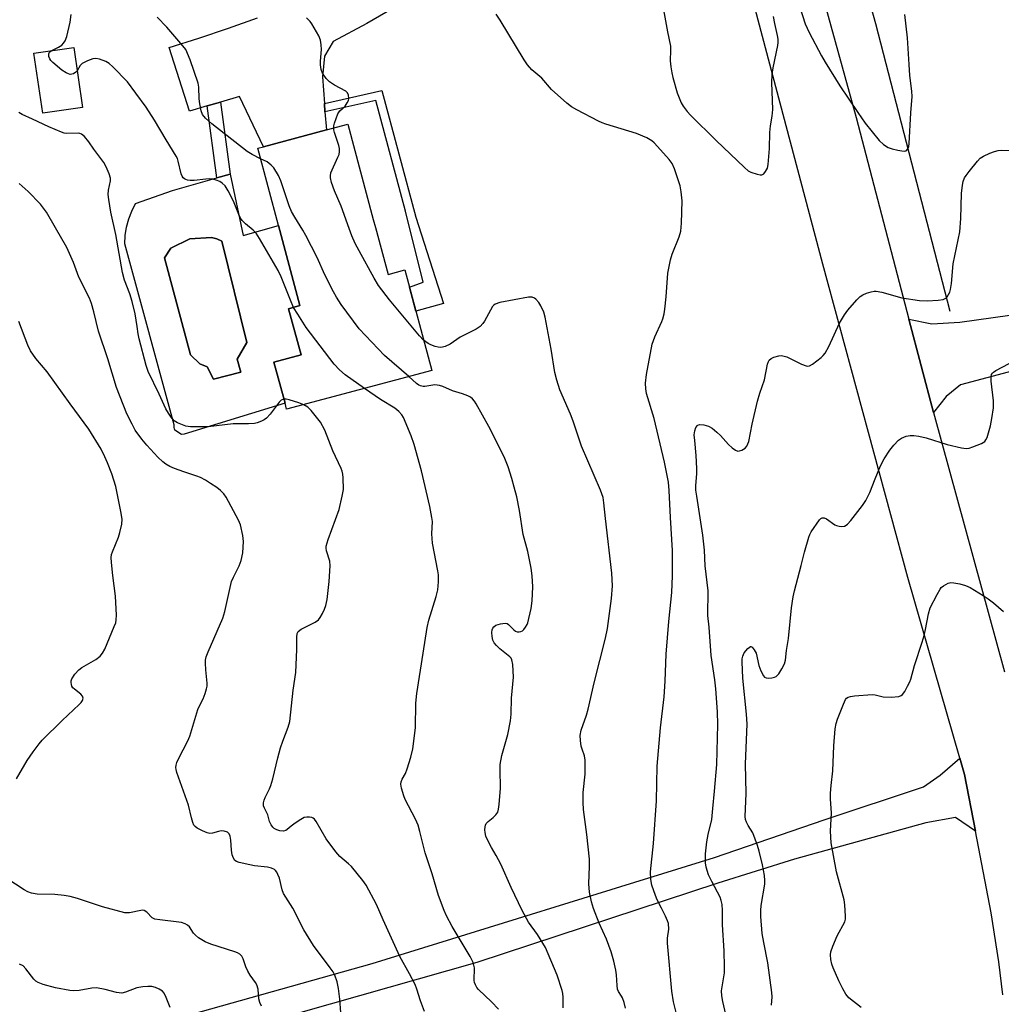
# Model space of a CAD drawing. Units: inches. Extents: x 1297766 to 1303766, y 557448 to 561448.
# Drawn here: x 1297958 to 1298246, y 560682 to 560971 of the extents above; entities that cross this region are included whole.
import ezdxf

# ---------------------------------------------------------------- set-up
doc = ezdxf.new("R2010")
doc.units = ezdxf.units.IN
doc.header["$MEASUREMENT"] = 0
for name, color, linetype in [('BLDG-Footprint', 5, 'Continuous'), ('CULTRL-Pad', 6, 'Continuous'), ('CULTRL-Swimming Pool in Ground', 4, 'Continuous'), ('HYDRO-Canal', 164, 'Continuous'), ('TRANS-Driveway', 251, 'Continuous'), ('TRANS-Non Street Sidewalk', 7, 'Continuous'), ('TRANS-Road', 130, 'Continuous'), ('Undefined', 1, 'Continuous')]:
    doc.layers.add(name, color=color, linetype=linetype)

msp = doc.modelspace()

# ---------------------------------------------------------------- linework, layer by layer
at = {"layer": 'BLDG-Footprint'}
for points, elevation in [([(1297976.65, 560945.04), (1297964.96, 560943.34), (1297962.4, 560960.96), (1297974.08, 560962.66)], 421.55), ([(1298062.69, 560909.8), (1298066.4, 560895.99), (1298071.32, 560897.31), (1298079.23, 560867.84), (1298036.61, 560856.4), (1298036.13, 560858.17), (1298032.89, 560870.25), (1298040.83, 560872.38), (1298037.19, 560885.95), (1298040.5, 560886.84), (1298034.19, 560910.35), (1298028.1, 560933.03), (1298029.83, 560933.49), (1298048.27, 560938.44), (1298054.56, 560940.13), (1298062.06, 560912.17)], 423.79)]:
    msp.add_lwpolyline(points, close=True, dxfattribs=dict(at, elevation=elevation))
at = {"layer": 'CULTRL-Pad'}
for points in [[(1298020.07, 560925.49, 0), (1298023.82, 560907.44, 0), (1298034.19, 560910.35, 0), (1298040.5, 560886.84, 0), (1298037.19, 560885.95, 0), (1298040.83, 560872.38, 0), (1298032.89, 560870.25, 0), (1298036.13, 560858.17, 0), (1298006.56, 560849.1, 0), (1298005.76, 560849.05, 0), (1298003.82, 560850.32, 0), (1298003.55, 560851.07, 0), (1298003.53, 560851.87, 0), (1297989.09, 560905.01, 0), (1297989.23, 560907.48, 0), (1297989.62, 560909.92, 0), (1297990.25, 560912.3, 0), (1297991.12, 560914.61, 0), (1297992.21, 560916.83, 0), (1298003.04, 560920.68, 0), (1298016.09, 560924.36, 0)], [(1298023.2, 560867.35, 0), (1298022.06, 560871.09, 0), (1298024.94, 560876.02, 0), (1298017.57, 560905.79, 0), (1298016.1, 560906.42, 0), (1298014.52, 560906.87, 0), (1298008.17, 560906.41, 0), (1298002.57, 560903.73, 0), (1298000.7, 560900.84, 0), (1298008.4, 560872.36, 0), (1298011.07, 560869.71, 0), (1298013.28, 560868.86, 0), (1298015.1, 560865.24, 0)]]:
    msp.add_polyline3d(points, close=True, dxfattribs=at)
at = {"layer": 'CULTRL-Swimming Pool in Ground'}
msp.add_lwpolyline([(1298023.2, 560867.35), (1298015.1, 560865.24), (1298013.28, 560868.86), (1298011.07, 560869.71), (1298008.4, 560872.36), (1298000.7, 560900.84), (1298002.57, 560903.73), (1298008.17, 560906.41), (1298014.52, 560906.87), (1298016.1, 560906.42), (1298017.57, 560905.79), (1298024.94, 560876.02), (1298022.06, 560871.09)], close=True, dxfattribs=at)
at = {"layer": 'HYDRO-Canal'}
msp.add_lwpolyline([(1298231.43, 560885.1), (1298209.63, 560969.58), (1298203.83, 560990.35)], dxfattribs=at)
at = {"layer": 'TRANS-Driveway'}
msp.add_lwpolyline([(1298226.56, 560855.47), (1298219.38, 560882.86), (1298226.09, 560881.54), (1298234.3, 560881.99), (1298253.91, 560884.71), (1298284.76, 560893.84), (1298293.04, 560896.29), (1298299.34, 560872.74), (1298332.06, 560881.48), (1298337.91, 560858.71), (1298279.91, 560846.77), (1298274.82, 560867.17), (1298271.52, 560871.68), (1298268.53, 560872.46), (1298263.96, 560871.42), (1298234.48, 560863.56), (1298230.34, 560860.14)], close=True, dxfattribs=at)
msp.add_lwpolyline([(1297973.25, 560668.82), (1298061.68, 560693.73), (1298162.29, 560724.77), (1298194.52, 560735.89), (1298223.67, 560745.52), (1298228.54, 560748.99), (1298234.34, 560753.93), (1298235.7, 560749.21), (1298238.92, 560732.51), (1298233.04, 560736.51), (1298224.29, 560735.01), (1298185.8, 560724.37), (1298163.22, 560717.3), (1298092.45, 560693.96), (1298023.5, 560674.43)], dxfattribs=at)
at = {"layer": 'TRANS-Non Street Sidewalk'}
for points in [[(1298047.87, 560943.77), (1298047.69, 560946.24), (1298064.54, 560950.02), (1298074.54, 560912.85), (1298082.7, 560887.44), (1298074.56, 560885.25), (1298072.67, 560892.27), (1298076.75, 560893.75), (1298071.53, 560914.61), (1298062.79, 560947.11)], [(1298013.22, 560945.47), (1298017.2, 560946.62), (1298020.07, 560925.49), (1298016.09, 560924.36)]]:
    msp.add_lwpolyline(points, close=True, dxfattribs=at)
at = {"layer": 'TRANS-Road'}
for points in [[(1298180.72, 561025.72), (1298203.87, 560942.07), (1298219.38, 560882.86), (1298226.56, 560855.47), (1298247.44, 560779.28)], [(1298246.93, 560684.51), (1298245.74, 560694.15), (1298243.52, 560708.53), (1298238.92, 560732.51), (1298235.7, 560749.21), (1298234.34, 560753.93), (1298219.05, 560807.05), (1298194.09, 560899.05), (1298166.83, 561001.75)], [(1298091.14, 560987.71), (1298060.19, 560969.7), (1298050.28, 560964.41), (1298047.7, 560960.13), (1298047.11, 560954.04), (1298047.69, 560946.24), (1298047.87, 560943.77), (1298048.27, 560938.44), (1298029.82, 560933.49), (1298022.8, 560948.24), (1298017.2, 560946.62), (1298013.22, 560945.47), (1298008.04, 560943.97), (1298002.14, 560962.67), (1298010.85, 560965.37), (1298019.5, 560968.27), (1298028.08, 560971.36)]]:
    msp.add_lwpolyline(points, dxfattribs=at)
at = {"layer": 'Undefined'}
for points, elevation in [([(1298182.5, 560989.57), (1298188.87, 560969.55), (1298190.03, 560967.02), (1298193.71, 560960.17), (1298194.75, 560958.37), (1298199.12, 560951.34), (1298204.35, 560943.54), (1298206.54, 560940.45), (1298210.66, 560935.37), (1298211.9, 560934.18), (1298213.29, 560933.3), (1298214.4, 560932.92), (1298216.14, 560932.51), (1298217.29, 560932.28), (1298218.08, 560932.22), (1298218.53, 560932.34), (1298219, 560932.85), (1298219.31, 560933.58), (1298219.48, 560934.43), (1298219.89, 560943.43), (1298220.27, 560948.28), (1298220.22, 560949.77), (1298219.68, 560954.41), (1298219.39, 560957.67), (1298218.93, 560965.44), (1298218.16, 560972.33)], 428), ([(1298147.33, 560973.65), (1298148.43, 560967.23), (1298149.33, 560963), (1298149.37, 560961.87), (1298149.26, 560958.76), (1298149.42, 560957), (1298149.69, 560955.22), (1298150.02, 560953.79), (1298151.34, 560949.29), (1298152.04, 560947.39), (1298152.51, 560946.35), (1298153.09, 560945.39), (1298154.25, 560943.81), (1298155.18, 560942.73), (1298162.77, 560935.29), (1298171.03, 560927.4), (1298172.15, 560926.47), (1298172.9, 560926.06), (1298174.82, 560925.41), (1298175.63, 560925.25), (1298176.13, 560925.25), (1298176.36, 560925.3), (1298176.76, 560925.56), (1298177.26, 560926.19), (1298177.79, 560927.19), (1298178.06, 560928.31), (1298178.39, 560933.01), (1298178.54, 560937.67), (1298178.75, 560939.62), (1298179.23, 560942.51), (1298179.38, 560944.41), (1298179.11, 560952.33), (1298179.21, 560954.7), (1298179.47, 560956.66), (1298180.85, 560963.24), (1298180.94, 560964.06), (1298180.94, 560965.07), (1298180.77, 560966.11), (1298179.94, 560969.69), (1298179.59, 560971.7)], 428), ([(1297967.49, 560961.7), (1297969.6, 560962.72), (1297970.54, 560963.34), (1297971.08, 560963.93), (1297971.53, 560964.6), (1297972.1, 560965.86), (1297973.08, 560970.07), (1297973.33, 560972.36)], 422), ([(1298028.92, 560929.98), (1298026.46, 560931.2), (1298025.04, 560932.1), (1298014.59, 560940.22), (1298012.78, 560941.93), (1298011.91, 560942.98), (1298011.48, 560944.02), (1298011.11, 560946.06), (1298010.94, 560947.54), (1298010.8, 560951.03), (1298010.62, 560952.16), (1298008.3, 560959.04), (1298006.97, 560962), (1298006.15, 560963.14), (1298001.45, 560968.64), (1297998.56, 560971.55)], 424), ([(1298050.45, 560939.02), (1298050.49, 560939.63), (1298050.69, 560940.46), (1298051.66, 560943.16), (1298052.24, 560944.07), (1298053.78, 560945.44), (1298054.41, 560946.36), (1298054.76, 560947.11), (1298054.89, 560947.63), (1298054.82, 560948.66), (1298054.52, 560949.34), (1298053.95, 560949.85), (1298050.67, 560951.55), (1298049.21, 560952.53), (1298048.22, 560953.53), (1298047.17, 560955.14), (1298046.77, 560956.15), (1298046.53, 560957.5), (1298046.53, 560958.62), (1298046.8, 560962.02), (1298046.74, 560963.4), (1298046.55, 560964.75), (1298046.04, 560966.06), (1298044.01, 560969.55), (1298043.49, 560970.24), (1298042.46, 560971.32)], 426), ([(1298151.34, 560678.14), (1298150.27, 560682.4), (1298149.75, 560685.55), (1298148.51, 560699.65), (1298148.5, 560701.08), (1298148.82, 560703.8), (1298148.74, 560705.39), (1298148.48, 560706.22), (1298147.89, 560707.56), (1298146.74, 560709.96), (1298145.46, 560712.37), (1298144.89, 560713.63), (1298143.87, 560716.66), (1298143.55, 560718.34), (1298143.51, 560720.64), (1298144.35, 560728.94), (1298145.23, 560741.45), (1298145.45, 560751.63), (1298146.44, 560762.87), (1298147.47, 560771.96), (1298147.76, 560776.62), (1298148.05, 560784.48), (1298148.85, 560794.15), (1298149.73, 560802.61), (1298149.9, 560807.52), (1298149.97, 560814.92), (1298149.31, 560824.6), (1298148.98, 560832.54), (1298148.75, 560835.03), (1298147.55, 560840.9), (1298144.5, 560853.71), (1298142.25, 560861.08), (1298142.06, 560862.43), (1298142.03, 560864.07), (1298142.3, 560866.66), (1298143.95, 560875.51), (1298144.78, 560877.66), (1298146.82, 560882.19), (1298147.11, 560883.01), (1298147.46, 560884.4), (1298147.69, 560885.85), (1298148.05, 560889.4), (1298148.58, 560896.39), (1298149.32, 560900.31), (1298149.8, 560901.96), (1298151.89, 560907.03), (1298152.37, 560908.67), (1298152.6, 560911.01), (1298152.73, 560917.61), (1298152.52, 560920.29), (1298152.22, 560922.04), (1298150.51, 560927.03), (1298149.81, 560928.62), (1298148.92, 560929.79), (1298145.55, 560933.59), (1298144.54, 560934.68), (1298143.88, 560935.26), (1298142.36, 560936.12), (1298139.39, 560937.43), (1298130.35, 560940.08), (1298129.24, 560940.49), (1298128.17, 560941), (1298121.8, 560944.32), (1298120.25, 560945.22), (1298118.86, 560946.33), (1298114.41, 560950.3), (1298111.52, 560953.64), (1298108.61, 560956.1), (1298107.3, 560957.59), (1298106.32, 560959.06), (1298099.3, 560970.7), (1298098.19, 560972.39)], 428), ([(1297975.09, 560955.78), (1297974.67, 560955.37), (1297974, 560954.94), (1297973.51, 560954.77), (1297973.02, 560954.75), (1297972.53, 560954.87), (1297971.81, 560955.2), (1297970.63, 560956.02), (1297967.91, 560958.25), (1297967.32, 560958.86), (1297967.02, 560959.29), (1297966.75, 560959.97), (1297966.77, 560960.75), (1297966.97, 560961.22), (1297967.49, 560961.7)], 422), ([(1298038.66, 560886.34), (1298037.74, 560888.45), (1298035.03, 560895.33), (1298034.12, 560897.18), (1298028.63, 560906.6), (1298027.68, 560908.09), (1298026.81, 560909.02), (1298024.52, 560910.85), (1298023.55, 560911.88), (1298023.05, 560912.56), (1298022.56, 560913.56), (1298020.99, 560917.51), (1298019.44, 560920.57), (1298018.51, 560921.99), (1298017.67, 560922.79), (1298016.95, 560923.25), (1298015.95, 560923.66), (1298014.89, 560923.95), (1298014.04, 560924.03), (1298012.86, 560924.01), (1298009.41, 560923.61), (1298008.3, 560923.59), (1298007.49, 560923.69), (1298007.01, 560923.85), (1298006.57, 560924.09), (1298006.21, 560924.4), (1298005.93, 560924.82), (1298005.64, 560925.57), (1298004.79, 560929.23), (1298004.53, 560930.03), (1298004.19, 560930.77), (1298001.23, 560935.52), (1297997.8, 560941.25), (1297995.34, 560945.1), (1297992.35, 560949.27), (1297989.83, 560952.53), (1297985.6, 560957), (1297984.53, 560957.97), (1297983.54, 560958.53), (1297981.63, 560959.21), (1297980.53, 560959.43), (1297979.71, 560959.35), (1297978.09, 560958.74), (1297976.58, 560957.92), (1297976.01, 560957.35), (1297975.09, 560955.78)], 422), ([(1298035.81, 560859.38), (1298035.47, 560859.31), (1298035.03, 560859.09), (1298034.43, 560858.53), (1298031.76, 560855), (1298030.65, 560853.79), (1298029.99, 560853.32), (1298029.26, 560852.95), (1298027.98, 560852.45), (1298027.17, 560852.25), (1298025.43, 560852.15), (1298020.91, 560852.14), (1298013.6, 560851.24), (1298008.4, 560851.22), (1298007, 560851.49), (1298004.56, 560852.39), (1298003.62, 560852.99), (1298002.7, 560854.07), (1298001.87, 560855.26), (1298001.15, 560856.5), (1297999.18, 560860.82), (1297995.93, 560867.55), (1297995.33, 560869.3), (1297993.27, 560877.13), (1297992.96, 560878.54), (1297992.69, 560880.72), (1297992.08, 560884.41), (1297991.24, 560888.08), (1297990.58, 560890.32), (1297989.03, 560894.35), (1297988.39, 560896.54), (1297986.4, 560907.75), (1297984.97, 560914.29), (1297984.34, 560918.02), (1297984.2, 560919.46), (1297984.3, 560920.72), (1297984.86, 560923.44), (1297984.89, 560924.25), (1297984.53, 560925.56), (1297983.6, 560927.61), (1297982.89, 560928.84), (1297979.97, 560932.77), (1297978.55, 560934.94), (1297977.2, 560936.48), (1297976.34, 560937.18), (1297975.86, 560937.38), (1297975.34, 560937.45), (1297972.05, 560937.41), (1297971.26, 560937.49), (1297970.45, 560937.73), (1297966.78, 560939.32), (1297961.93, 560941.64), (1297958.93, 560942.97), (1297957.94, 560943.54)], 420), ([(1298076.85, 560876.68), (1298075.62, 560878), (1298066.79, 560888.58), (1298063.62, 560892.77), (1298062.3, 560894.88), (1298057.87, 560902.92), (1298056.75, 560905.1), (1298055.76, 560907.37), (1298054.94, 560909.47), (1298052.65, 560916.01), (1298050.66, 560920.53), (1298049.82, 560923.02), (1298049.47, 560924.41), (1298049.45, 560924.96), (1298049.63, 560925.79), (1298051.69, 560930.42), (1298051.99, 560931.25), (1298052.13, 560932.11), (1298052.12, 560932.98), (1298051.98, 560933.83), (1298050.66, 560937.63), (1298050.49, 560938.42), (1298050.45, 560939.02)], 426), ([(1298166.48, 560674.9), (1298164.67, 560682.52), (1298164.37, 560684.21), (1298164.36, 560685.64), (1298165.16, 560690.91), (1298165.24, 560692.67), (1298165.09, 560697.39), (1298164.65, 560705.05), (1298164.63, 560709.24), (1298164.47, 560711.01), (1298164.26, 560712.17), (1298163.9, 560713.13), (1298161.46, 560717.73), (1298160.49, 560719.75), (1298159.78, 560721.98), (1298159.58, 560723.28), (1298159.62, 560725.84), (1298160, 560729.37), (1298160.43, 560731.56), (1298161.45, 560736), (1298161.82, 560739.16), (1298162.22, 560744.28), (1298162.97, 560752.08), (1298163.27, 560763.84), (1298163.12, 560767.59), (1298162.65, 560774.35), (1298162.35, 560776.93), (1298161.26, 560784.12), (1298160.69, 560792.48), (1298160.32, 560795.84), (1298160.38, 560803.13), (1298159.56, 560810.41), (1298159.31, 560815.07), (1298158.8, 560819.43), (1298157.04, 560830.91), (1298156.83, 560832.65), (1298156.83, 560833.99), (1298157.12, 560837.5), (1298157.12, 560838.98), (1298156.92, 560842.83), (1298156.44, 560847.21), (1298156.34, 560848.94), (1298156.46, 560850.05), (1298156.82, 560851.04), (1298157.23, 560851.63), (1298157.4, 560851.76), (1298157.84, 560851.9), (1298159.17, 560851.84), (1298160.53, 560851.49), (1298161.6, 560850.85), (1298162.95, 560849.71), (1298164, 560848.67), (1298166.39, 560846.03), (1298167.49, 560845.06), (1298168.41, 560844.4), (1298169.12, 560844.13), (1298169.6, 560844.17), (1298170.34, 560844.45), (1298171.26, 560845.04), (1298171.79, 560845.63), (1298172.3, 560846.92), (1298173.31, 560852.09), (1298174.94, 560858.77), (1298175.62, 560861.18), (1298176.93, 560865.05), (1298177.84, 560869.66), (1298178.1, 560870.46), (1298178.35, 560870.87), (1298178.94, 560871.36), (1298179.72, 560871.71), (1298181.13, 560872.12), (1298181.98, 560872.19), (1298182.74, 560872.05), (1298183.49, 560871.77), (1298187.86, 560869.68), (1298189.15, 560869.17), (1298189.66, 560869.07), (1298190.15, 560869.13), (1298191.08, 560869.65), (1298193.55, 560871.65), (1298194.18, 560872.24), (1298194.73, 560872.88), (1298195.81, 560874.88), (1298198.98, 560881.73), (1298200.4, 560884.15), (1298201.41, 560885.51), (1298204.07, 560888.54), (1298205.09, 560889.54), (1298205.81, 560889.99), (1298206.9, 560890.46), (1298208.31, 560890.92), (1298209.17, 560891.09), (1298209.72, 560891.09), (1298211.4, 560890.82), (1298217.26, 560889.17), (1298222.45, 560888.38), (1298224.69, 560888.24), (1298227.97, 560888.41), (1298229.41, 560888.62), (1298230.23, 560889.05), (1298230.57, 560889.41), (1298231, 560890.07), (1298231.35, 560890.78), (1298231.6, 560891.57), (1298231.83, 560893.33), (1298232.31, 560899.1), (1298234.31, 560908.52), (1298234.61, 560912.46), (1298234.82, 560919.72), (1298235.08, 560922.26), (1298235.34, 560923.33), (1298235.73, 560924.33), (1298236.17, 560925.07), (1298237.06, 560926.25), (1298239.48, 560929.28), (1298240.28, 560930.14), (1298241.24, 560930.77), (1298243.12, 560931.61), (1298244.49, 560932.14), (1298245.6, 560932.41), (1298246.45, 560932.46), (1298249.89, 560932.4)], 430), ([(1298072.5, 560866.03), (1298065.31, 560872.19), (1298059.72, 560878.03), (1298057.95, 560880.05), (1298052.59, 560887.21), (1298051.21, 560889.35), (1298050.35, 560890.86), (1298047.87, 560895.92), (1298045.53, 560901), (1298042.22, 560907.48), (1298041.38, 560908.98), (1298038.98, 560912.78), (1298038.01, 560914.5), (1298037.36, 560916.13), (1298034.93, 560923.47), (1298034.23, 560925.09), (1298032.84, 560927.29), (1298032.11, 560928.13), (1298030.84, 560929.03), (1298028.92, 560929.98)], 424), ([(1298052.5, 560679.28), (1298052.27, 560683.21), (1298051.83, 560686.33), (1298051.46, 560688.3), (1298050.78, 560690.22), (1298050.24, 560691.24), (1298049.41, 560692.45), (1298044.52, 560698.95), (1298041.63, 560703.56), (1298038.42, 560709.97), (1298035.68, 560714.2), (1298035.28, 560715.28), (1298034.48, 560718.76), (1298034.07, 560719.81), (1298033.69, 560720.54), (1298033.37, 560720.97), (1298033.03, 560721.27), (1298032.16, 560721.7), (1298031.02, 560721.93), (1298027.21, 560722.36), (1298025.77, 560722.63), (1298022.66, 560723.39), (1298021.88, 560723.67), (1298021.44, 560723.95), (1298020.96, 560724.58), (1298020.63, 560725.6), (1298020.44, 560726.96), (1298020.24, 560729.94), (1298020.07, 560731.08), (1298019.76, 560731.79), (1298019.23, 560732.26), (1298018.28, 560732.58), (1298017.42, 560732.6), (1298016.56, 560732.47), (1298014.79, 560731.91), (1298014.04, 560731.86), (1298013.24, 560732.08), (1298011.92, 560732.65), (1298010.37, 560733.44), (1298009.7, 560733.91), (1298009.36, 560734.32), (1298009.02, 560735.07), (1298008.63, 560736.45), (1298007.78, 560740.15), (1298004.35, 560749.8), (1298004.14, 560750.66), (1298004.1, 560751.2), (1298004.17, 560751.97), (1298004.36, 560752.73), (1298004.81, 560753.81), (1298007.56, 560759.07), (1298008.18, 560760.41), (1298010.5, 560768.22), (1298010.91, 560769.17), (1298012.06, 560771.4), (1298012.68, 560772.98), (1298013.1, 560774.33), (1298013.24, 560775.16), (1298013.23, 560776.04), (1298012.88, 560779.88), (1298012.78, 560781.9), (1298012.8, 560782.75), (1298012.98, 560783.69), (1298013.59, 560785.24), (1298017.9, 560795.06), (1298018.44, 560797.04), (1298020.45, 560805.84), (1298020.99, 560807.14), (1298022.69, 560810.45), (1298023.22, 560812.06), (1298023.7, 560814.27), (1298023.93, 560817.61), (1298023.72, 560819.33), (1298023.01, 560822.47), (1298022.45, 560823.82), (1298018.84, 560830.63), (1298018.18, 560831.57), (1298017.21, 560832.53), (1298016.12, 560833.4), (1298014.23, 560834.66), (1298012.79, 560835.57), (1298011.33, 560836.36), (1298010.27, 560836.79), (1298006.44, 560838.02), (1298003.63, 560839.04), (1298002.31, 560839.61), (1298001.16, 560840.26), (1298000.27, 560840.97), (1297998.76, 560842.4), (1297995.52, 560845.87), (1297994.04, 560847.68), (1297992.17, 560850.24), (1297991.2, 560852), (1297989.65, 560855.07), (1297986.61, 560862.77), (1297984.1, 560871.24), (1297981.33, 560879.37), (1297980.02, 560884.98), (1297979.27, 560887.49), (1297978.69, 560889.05), (1297975.59, 560895.16), (1297974, 560899.46), (1297972.08, 560903.95), (1297968.7, 560909.65), (1297966.1, 560914.26), (1297964.34, 560916.63), (1297960.7, 560920.32), (1297958.03, 560922.75)], 418), ([(1298136.12, 560680.56), (1298135.69, 560682.24), (1298135.23, 560683.59), (1298134.99, 560684.09), (1298134.09, 560685.43), (1298133.82, 560686.13), (1298133.65, 560687.25), (1298133.47, 560690.35), (1298133.3, 560691.78), (1298132.73, 560694.34), (1298131.93, 560697.08), (1298130.54, 560700.88), (1298128.43, 560705.53), (1298126.76, 560709.83), (1298126.15, 560711.78), (1298125.54, 560714.68), (1298125.39, 560717.05), (1298125.6, 560722.28), (1298125.57, 560724.3), (1298124.81, 560731.61), (1298123.84, 560738.87), (1298123.67, 560740.92), (1298123.68, 560743.89), (1298124.26, 560749.23), (1298124.32, 560753.38), (1298124.1, 560754.63), (1298123.36, 560756.66), (1298123.15, 560757.48), (1298122.88, 560759.19), (1298122.81, 560760.62), (1298123.13, 560762.17), (1298124.67, 560766.65), (1298125.19, 560768.35), (1298126.91, 560776.09), (1298130.23, 560789.2), (1298130.82, 560792.09), (1298132.03, 560800.81), (1298132.26, 560804.53), (1298132.13, 560808.28), (1298130.23, 560824.31), (1298129.81, 560828.9), (1298129.52, 560830.51), (1298128.74, 560832.63), (1298123.19, 560845.6), (1298120.77, 560852.92), (1298120.01, 560854.99), (1298116.81, 560862.14), (1298115.95, 560864.94), (1298115.37, 560867.2), (1298114.33, 560874.06), (1298112.57, 560883.45), (1298112.1, 560884.88), (1298111.3, 560886.82), (1298110.69, 560887.76), (1298109.78, 560888.73), (1298109.36, 560889.02), (1298108.68, 560889.29), (1298107.6, 560889.34), (1298099.22, 560887.75), (1298097.89, 560887.32), (1298097.46, 560887.01), (1298097.11, 560886.59), (1298094.7, 560882.27), (1298094.2, 560881.58), (1298093.43, 560880.76), (1298092.25, 560879.97), (1298087.61, 560877.57), (1298084.68, 560875.57), (1298083.19, 560874.82), (1298082.41, 560874.61), (1298081.88, 560874.56), (1298081.07, 560874.63), (1298080.25, 560874.82), (1298078.91, 560875.33), (1298078.14, 560875.7), (1298076.85, 560876.68)], 426), ([(1298059.47, 560862.54), (1298053.84, 560866.51), (1298052.16, 560868.03), (1298050.59, 560869.64), (1298042.39, 560880.47), (1298039.85, 560884.32), (1298038.66, 560886.34)], 422), ([(1297957.26, 560747.94), (1297960.37, 560753.26), (1297962.16, 560755.87), (1297963.88, 560758.14), (1297964.83, 560759.26), (1297970.69, 560765.06), (1297975.66, 560769.7), (1297976.26, 560770.33), (1297976.66, 560770.93), (1297976.84, 560771.62), (1297976.64, 560772.2), (1297976.14, 560772.72), (1297974.26, 560774.21), (1297973.85, 560774.63), (1297973.56, 560775.1), (1297973.39, 560775.63), (1297973.32, 560776.18), (1297973.36, 560776.73), (1297973.54, 560777.23), (1297974.43, 560778.64), (1297975.54, 560779.91), (1297976.48, 560780.58), (1297980.53, 560782.9), (1297981.81, 560783.96), (1297982.54, 560784.78), (1297983.18, 560786.02), (1297986, 560792.64), (1297986.4, 560793.73), (1297986.58, 560794.56), (1297986.62, 560796), (1297986.38, 560801.54), (1297985.56, 560807.6), (1297985.17, 560811.42), (1297985.11, 560812.88), (1297985.21, 560813.75), (1297985.44, 560814.59), (1297987.19, 560818.89), (1297987.64, 560820.25), (1297988.19, 560822.72), (1297988.27, 560824.11), (1297987.94, 560826.36), (1297986.43, 560833.74), (1297985.23, 560837.45), (1297984.01, 560840.66), (1297983.24, 560842.49), (1297982.11, 560844.68), (1297978.54, 560850.55), (1297973.03, 560857.97), (1297966.28, 560867.39), (1297962.94, 560871.37), (1297961.37, 560873.62), (1297960.63, 560875.21), (1297957.97, 560882.14)], 416), ([(1298179.02, 560681.45), (1298179.17, 560683.86), (1298179.08, 560685.17), (1298177.91, 560693.87), (1298176.74, 560699.88), (1298176.31, 560702.53), (1298175.85, 560707.47), (1298175.84, 560709.25), (1298175.96, 560710.67), (1298177.05, 560717.01), (1298177.08, 560718.05), (1298176.93, 560719.49), (1298176.38, 560722.64), (1298175.42, 560726.67), (1298174.94, 560728.36), (1298173.49, 560732.07), (1298172.19, 560734.17), (1298171.67, 560735.2), (1298171.38, 560736), (1298171.25, 560736.84), (1298171.59, 560743.62), (1298171.33, 560752.28), (1298171.84, 560763.97), (1298171.67, 560766.94), (1298170.61, 560777.43), (1298170.38, 560782.23), (1298170.42, 560783.12), (1298170.57, 560783.93), (1298171.02, 560784.93), (1298172.07, 560786.2), (1298172.79, 560786.73), (1298172.97, 560786.75), (1298173.31, 560786.59), (1298173.95, 560785.8), (1298174.47, 560784.77), (1298175.25, 560781.2), (1298175.87, 560779.61), (1298176.65, 560778.15), (1298176.97, 560777.78), (1298177.4, 560777.55), (1298178.2, 560777.47), (1298179.06, 560777.56), (1298179.9, 560777.75), (1298180.4, 560777.99), (1298181.14, 560778.76), (1298182.03, 560780.19), (1298182.79, 560781.71), (1298183.07, 560782.79), (1298183.41, 560785.61), (1298183.99, 560789.09), (1298184.91, 560798.16), (1298185.41, 560801.38), (1298185.77, 560803.11), (1298187.75, 560810.55), (1298188.68, 560814.48), (1298189.94, 560818.89), (1298190.26, 560819.69), (1298190.69, 560820.47), (1298193.1, 560823.92), (1298193.47, 560824.31), (1298193.88, 560824.57), (1298194.45, 560824.58), (1298195.16, 560824.23), (1298197.57, 560822.53), (1298198.09, 560822.28), (1298198.87, 560822.09), (1298199.66, 560822.04), (1298200.43, 560822.14), (1298200.89, 560822.35), (1298201.31, 560822.69), (1298202.26, 560823.78), (1298205.74, 560828.14), (1298206.72, 560829.6), (1298207.88, 560831.99), (1298209.43, 560835.96), (1298211.06, 560839.79), (1298212.11, 560841.9), (1298213.77, 560844.36), (1298214.9, 560845.85), (1298216.29, 560847.32), (1298217.23, 560847.96), (1298218.58, 560848.5), (1298219.7, 560848.76), (1298220.84, 560848.74), (1298222.28, 560848.55), (1298224.47, 560848.03), (1298230.55, 560846.08), (1298234.81, 560845.06), (1298236.22, 560844.86), (1298237.06, 560844.97), (1298238.17, 560845.35), (1298240.65, 560846.41), (1298241.62, 560846.99), (1298241.97, 560847.4), (1298242.32, 560848.14), (1298243.28, 560851.53), (1298243.75, 560853.66), (1298244.22, 560856.86), (1298244.2, 560858.9), (1298243.48, 560864.71), (1298243.48, 560866.03), (1298243.66, 560866.6), (1298243.91, 560866.99), (1298244.22, 560867.34), (1298244.9, 560867.84), (1298248.79, 560869.86)], 432), ([(1298117.78, 560680.65), (1298117.8, 560683.79), (1298117.71, 560684.91), (1298117.51, 560685.77), (1298116.02, 560690.27), (1298112.68, 560698.36), (1298110.32, 560702.17), (1298107.64, 560705.82), (1298105.76, 560709.22), (1298102.52, 560716.05), (1298099.5, 560722.87), (1298098.16, 560725.35), (1298096.73, 560727.73), (1298095.65, 560729.82), (1298095.14, 560731.11), (1298094.88, 560732.13), (1298094.81, 560732.98), (1298094.87, 560733.82), (1298095.01, 560734.35), (1298095.25, 560734.84), (1298095.76, 560735.42), (1298097.22, 560736.54), (1298098, 560737.3), (1298098.61, 560738.16), (1298098.85, 560738.97), (1298099.02, 560740.42), (1298099.37, 560745.14), (1298099.27, 560750.67), (1298099.33, 560752.09), (1298099.78, 560754.8), (1298101.53, 560760.95), (1298102.34, 560764.9), (1298102.53, 560766.87), (1298102.61, 560771.62), (1298103.27, 560777.78), (1298103.04, 560781.51), (1298102.76, 560782.86), (1298102.51, 560783.32), (1298102.15, 560783.72), (1298099.26, 560786.05), (1298098.23, 560787.01), (1298097.53, 560787.86), (1298097.2, 560788.6), (1298096.98, 560789.71), (1298096.89, 560790.84), (1298096.97, 560791.65), (1298097.16, 560792.11), (1298097.44, 560792.52), (1298098.03, 560793.01), (1298099.41, 560793.45), (1298100.83, 560793.6), (1298101.34, 560793.5), (1298101.77, 560793.25), (1298103.3, 560791.65), (1298103.83, 560791.27), (1298104.33, 560791.11), (1298104.86, 560791.07), (1298105.38, 560791.15), (1298105.85, 560791.37), (1298106.26, 560791.74), (1298106.8, 560792.43), (1298107.24, 560793.2), (1298107.44, 560793.73), (1298108.38, 560797.92), (1298108.67, 560800.21), (1298108.9, 560804.28), (1298108.7, 560807.49), (1298108.47, 560809.81), (1298107.47, 560814.62), (1298106.03, 560819.63), (1298104.96, 560826.69), (1298104.17, 560830.75), (1298103.46, 560833.57), (1298102.75, 560836.1), (1298101.66, 560839.48), (1298100.48, 560842.45), (1298095.95, 560851.36), (1298092.23, 560858.06), (1298091.77, 560858.81), (1298091.23, 560859.48), (1298090.56, 560860), (1298089.83, 560860.36), (1298088.26, 560860.93), (1298085.31, 560861.8), (1298082.51, 560863.07), (1298081.48, 560863.41), (1298080.17, 560863.58), (1298077.24, 560863.14), (1298076.67, 560863.11), (1298075.92, 560863.25), (1298075.44, 560863.47), (1298074.79, 560863.95), (1298072.5, 560866.03)], 424), ([(1298098.82, 560680.33), (1298096.78, 560682.44), (1298092.98, 560686.02), (1298092.43, 560686.67), (1298092.04, 560687.38), (1298091.79, 560688.14), (1298091.72, 560688.67), (1298091.75, 560692.41), (1298091.59, 560693.22), (1298091.34, 560693.99), (1298090.48, 560695.77), (1298085.25, 560704.56), (1298083.6, 560707.67), (1298082.86, 560709.27), (1298081.17, 560713.67), (1298079.34, 560720.04), (1298077.33, 560726.21), (1298075.77, 560732.46), (1298075.23, 560734.3), (1298074.46, 560736.09), (1298071.46, 560741.85), (1298071.05, 560742.93), (1298070.37, 560745.19), (1298070.17, 560746.31), (1298070.24, 560747.04), (1298070.54, 560747.79), (1298071.47, 560749.5), (1298072.02, 560750.87), (1298073.13, 560754.23), (1298073.68, 560756.72), (1298074.43, 560762.92), (1298074.53, 560770.16), (1298074.85, 560772.99), (1298076.75, 560784.8), (1298077.83, 560792.37), (1298078.34, 560794.47), (1298080.48, 560801.41), (1298081.01, 560803.42), (1298081.22, 560805.77), (1298081.23, 560807.84), (1298081.06, 560809.01), (1298079.45, 560817.11), (1298079.27, 560819.87), (1298079.4, 560823.42), (1298079.26, 560824.6), (1298078.68, 560827.85), (1298076.26, 560838.32), (1298074.06, 560846.09), (1298073.2, 560848.61), (1298070.91, 560854.02), (1298070.47, 560854.75), (1298069.6, 560855.78), (1298068.4, 560856.78), (1298064.18, 560859.28), (1298059.47, 560862.54)], 422), ([(1298041.66, 560857.76), (1298040.17, 560858.3), (1298037.31, 560859.19), (1298036.46, 560859.37), (1298035.81, 560859.38)], 420), ([(1298077.13, 560679.56), (1298075.91, 560682.73), (1298074.86, 560686.12), (1298074.33, 560687.5), (1298072.7, 560690.7), (1298069.83, 560695.71), (1298064.92, 560706.55), (1298062.98, 560711.04), (1298059.98, 560716.67), (1298058.98, 560718.1), (1298055.65, 560722.14), (1298054.82, 560722.96), (1298052.22, 560725.15), (1298051.06, 560726.47), (1298048.19, 560730.26), (1298045.29, 560735.37), (1298044.78, 560736.04), (1298044.43, 560736.34), (1298044.01, 560736.56), (1298043.28, 560736.7), (1298042.51, 560736.69), (1298041.74, 560736.51), (1298040.75, 560736), (1298039.07, 560734.89), (1298037.92, 560734.04), (1298036.75, 560733), (1298036.34, 560732.75), (1298035.69, 560732.55), (1298034.58, 560732.66), (1298033.74, 560732.92), (1298032.98, 560733.31), (1298032.55, 560733.69), (1298032.02, 560734.38), (1298031.53, 560735.43), (1298031.06, 560737.37), (1298030.11, 560739.29), (1298029.86, 560740.01), (1298029.86, 560740.82), (1298030.04, 560741.65), (1298030.34, 560742.44), (1298031.58, 560744.97), (1298032.01, 560746), (1298032.53, 560747.88), (1298034.02, 560754.1), (1298034.82, 560756.97), (1298035.46, 560758.93), (1298037.09, 560763.09), (1298037.56, 560764.75), (1298038.49, 560773.9), (1298039.29, 560779.15), (1298039.56, 560785.86), (1298039.58, 560789.54), (1298039.73, 560790.54), (1298040.03, 560791.15), (1298040.83, 560791.82), (1298045.02, 560793.93), (1298045.96, 560794.58), (1298046.46, 560795.23), (1298047.15, 560796.46), (1298047.77, 560797.75), (1298048.15, 560798.83), (1298048.47, 560800.54), (1298049.12, 560805.81), (1298049.41, 560810.43), (1298049.29, 560811.85), (1298048.29, 560814.87), (1298048.2, 560815.66), (1298048.24, 560816.2), (1298048.78, 560818.13), (1298052.07, 560826.99), (1298052.95, 560830.91), (1298053.28, 560832.88), (1298053.24, 560836.27), (1298053.13, 560837.39), (1298052.95, 560838.2), (1298052.65, 560838.99), (1298050.21, 560844.23), (1298047.84, 560850.32), (1298046.52, 560852.59), (1298043.83, 560856.04), (1298042.81, 560857.06), (1298041.66, 560857.76)], 420), ([(1298205.36, 560680.74), (1298201.76, 560683.59), (1298200.82, 560684.69), (1298199.96, 560686.21), (1298198.79, 560688.56), (1298197.09, 560692.37), (1298196.68, 560693.49), (1298196.4, 560694.86), (1298196.31, 560696.24), (1298196.45, 560697.08), (1298197.03, 560698.76), (1298198.28, 560701.79), (1298200.52, 560705.93), (1298200.75, 560706.75), (1298200.78, 560707.62), (1298200.52, 560710.91), (1298200.31, 560712.39), (1298198.07, 560720.62), (1298196.57, 560729.09), (1298196.36, 560732.53), (1298196.58, 560737.94), (1298196.35, 560741.96), (1298196.37, 560743.67), (1298196.51, 560745.94), (1298196.97, 560750.3), (1298197.3, 560757.55), (1298197.73, 560762.56), (1298198.03, 560764.13), (1298198.39, 560765.42), (1298200.15, 560769.85), (1298200.77, 560771.16), (1298201.08, 560771.59), (1298201.49, 560771.88), (1298202.24, 560772.11), (1298203.37, 560772.25), (1298208.59, 560772.63), (1298209.42, 560772.55), (1298211.83, 560771.96), (1298214.13, 560771.92), (1298216.4, 560772.11), (1298217.13, 560772.37), (1298217.51, 560772.7), (1298218.14, 560773.59), (1298218.97, 560775.08), (1298219.61, 560776.36), (1298219.91, 560777.19), (1298221, 560781.19), (1298223.28, 560787.99), (1298223.87, 560789.99), (1298224.27, 560791.73), (1298225.1, 560796.4), (1298225.58, 560798.08), (1298227.61, 560802.06), (1298228.5, 560803.6), (1298228.86, 560804.05), (1298229.48, 560804.57), (1298230.91, 560805.34), (1298231.7, 560805.51), (1298232.55, 560805.46), (1298234.3, 560805.14), (1298236.01, 560804.71), (1298237.34, 560804.08), (1298241.15, 560801.74), (1298242.61, 560800.76), (1298244.21, 560799.56), (1298247.12, 560797.05)], 434), ([(1298029.18, 560681.16), (1298028.73, 560682.19), (1298028.48, 560683.3), (1298028.21, 560686.19), (1298027.87, 560687.4), (1298027.49, 560688.13), (1298025.92, 560690.26), (1298025.18, 560691.45), (1298024.6, 560692.69), (1298023.86, 560695.1), (1298023.45, 560695.84), (1298022.89, 560696.4), (1298022.21, 560696.81), (1298021.42, 560697.14), (1298014.33, 560699.33), (1298012.7, 560700.02), (1298010.72, 560701.26), (1298009.82, 560701.97), (1298009.27, 560702.63), (1298008.09, 560704.46), (1298007.5, 560704.94), (1298006.79, 560705.31), (1298005.77, 560705.69), (1298004.93, 560705.87), (1297999.33, 560706.47), (1297997.91, 560706.74), (1297997.14, 560707.13), (1297995.59, 560708.81), (1297994.8, 560709.23), (1297994.33, 560709.31), (1297993.79, 560709.27), (1297990.45, 560708.52), (1297989.04, 560708.56), (1297982.57, 560710.36), (1297975.14, 560712.81), (1297973, 560713.39), (1297971.24, 560713.65), (1297968.56, 560713.91), (1297963.36, 560714.05), (1297961.65, 560714.37), (1297960.57, 560714.76), (1297959.55, 560715.33), (1297951.45, 560720.52)], 416), ([(1298002.39, 560680.74), (1298001.21, 560683.67), (1298000.6, 560684.95), (1298000.13, 560685.6), (1297999.2, 560686.19), (1297998.12, 560686.61), (1297997.01, 560686.89), (1297995.84, 560686.94), (1297994.38, 560686.84), (1297992.65, 560686.53), (1297989.33, 560685.25), (1297988.23, 560685.02), (1297986.63, 560685.19), (1297983.28, 560686.08), (1297980.79, 560686.5), (1297979.38, 560686.4), (1297975.7, 560685.75), (1297974.08, 560685.66), (1297972.95, 560685.77), (1297968.7, 560686.59), (1297965.08, 560687.56), (1297963.64, 560688.12), (1297962.93, 560688.55), (1297962.32, 560689.11), (1297960, 560692.13), (1297959.2, 560692.96), (1297958.17, 560693.54)], 414)]:
    msp.add_lwpolyline(points, dxfattribs=dict(at, elevation=elevation))

doc.saveas('drawing.dxf')
